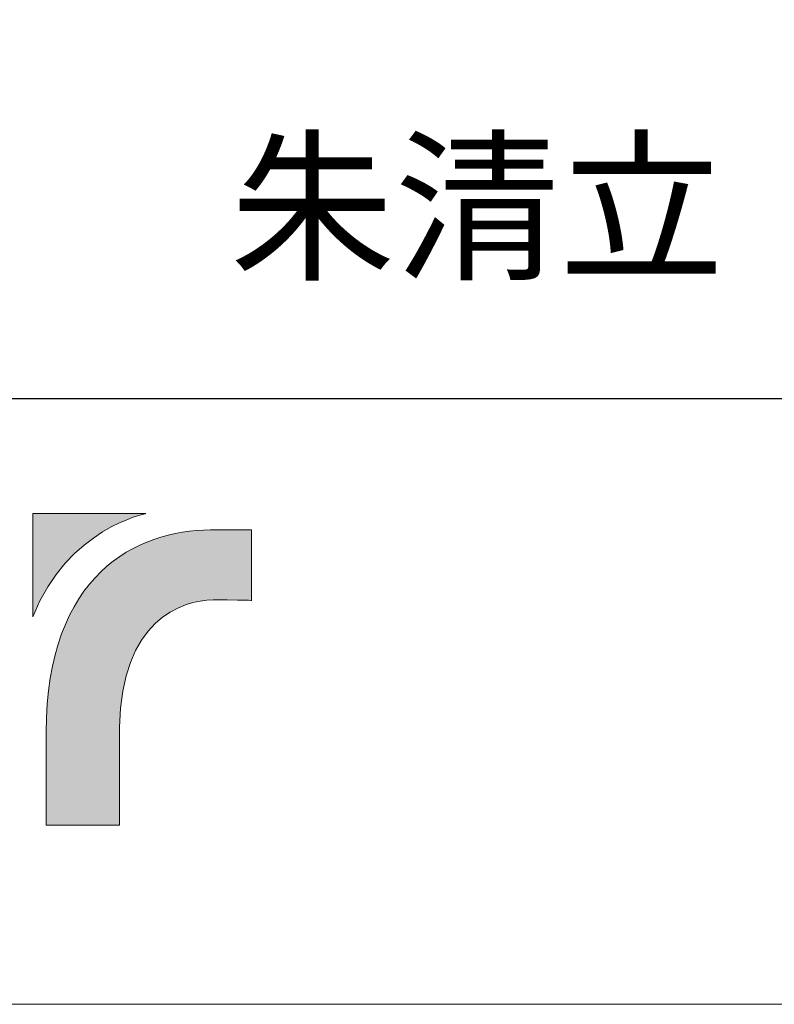
# Model space of a CAD drawing. Units: inches. Extents: x -36 to 442, y -175 to 502.
# Drawn here: x 356 to 383, y -164 to -129 of the extents above; entities that cross this region are included whole.
import ezdxf

# ---------------------------------------------------------------- set-up
doc = ezdxf.new("R2010")
doc.units = ezdxf.units.IN
doc.header["$LTSCALE"] = 1.21
doc.header["$MEASUREMENT"] = 0
doc.layers.get('0').update_dxf_attribs({"linetype": 'CONTINUOUS'})
doc.layers.add('HIDE', color=7, linetype='CONTINUOUS')
doc.styles.get("Standard").update_dxf_attribs({"font": 'txt', "width": 0.8})

# ---------------------------------------------------------------- blocks, each defined once
blk = doc.blocks.new('block 2562')
at = {"layer": 'HIDE', "color": 7, "lineweight": 9}
blk.add_lwpolyline([(-1259.75, -1727.64), (1469.78, -1727.64), (1469.78, 2079.98), (-1259.75, 2079.98), (-1259.75, -1727.64)], dxfattribs=at)
blk = doc.blocks.new('block 2649')
at = {"layer": 'HIDE', "lineweight": 0}
blk.add_open_spline([(1045.94, -1650.45), (1045.94, -1650.45), (1045.94, -1629.11), (1045.94, -1629.11), (1045.94, -1629.11), (1069.34, -1629.11), (1069.34, -1629.11), (1069.34, -1629.11), (1053.2, -1632.14), (1045.94, -1650.45)], degree=3, knots=[0, 0, 0, 0, 1, 1, 1, 2, 2, 2, 3, 3, 3, 3], dxfattribs=at)
blk = doc.blocks.new('block 2650')
at = {"layer": 'HIDE', "lineweight": 0}
blk.add_open_spline([(1045.94, -1650.45), (1045.94, -1650.45), (1045.94, -1629.11), (1045.94, -1629.11), (1045.94, -1629.11), (1069.34, -1629.11), (1069.34, -1629.11), (1069.34, -1629.11), (1053.2, -1632.14), (1045.94, -1650.45)], degree=3, knots=[0, 0, 0, 0, 1, 1, 1, 2, 2, 2, 3, 3, 3, 3], dxfattribs=at)
blk = doc.blocks.new('block 2651')
at = {"layer": 'HIDE', "lineweight": 0}
blk.add_open_spline([(1045.94, -1650.45), (1045.94, -1650.45), (1045.94, -1629.11), (1045.94, -1629.11), (1045.94, -1629.11), (1069.34, -1629.11), (1069.34, -1629.11), (1069.34, -1629.11), (1053.2, -1632.14), (1045.94, -1650.45)], degree=3, knots=[0, 0, 0, 0, 1, 1, 1, 2, 2, 2, 3, 3, 3, 3], dxfattribs=at)
blk = doc.blocks.new('block 2652')
at = {"layer": 'HIDE', "lineweight": 0}
blk.add_open_spline([(1045.94, -1650.45), (1045.94, -1650.45), (1045.94, -1629.11), (1045.94, -1629.11), (1045.94, -1629.11), (1069.34, -1629.11), (1069.34, -1629.11), (1069.34, -1629.11), (1053.2, -1632.14), (1045.94, -1650.45)], degree=3, knots=[0, 0, 0, 0, 1, 1, 1, 2, 2, 2, 3, 3, 3, 3], dxfattribs=at)
blk = doc.blocks.new('block 2653')
at = {"layer": 'HIDE', "lineweight": 0}
blk.add_open_spline([(1045.94, -1650.45), (1045.94, -1650.45), (1045.94, -1629.11), (1045.94, -1629.11), (1045.94, -1629.11), (1069.34, -1629.11), (1069.34, -1629.11), (1069.34, -1629.11), (1053.2, -1632.14), (1045.94, -1650.45)], degree=3, knots=[0, 0, 0, 0, 1, 1, 1, 2, 2, 2, 3, 3, 3, 3], dxfattribs=at)
blk = doc.blocks.new('block 2654')
at = {"layer": 'HIDE', "lineweight": 0}
blk.add_open_spline([(1045.94, -1650.45), (1045.94, -1650.45), (1045.94, -1629.11), (1045.94, -1629.11), (1045.94, -1629.11), (1069.34, -1629.11), (1069.34, -1629.11), (1069.34, -1629.11), (1053.2, -1632.14), (1045.94, -1650.45)], degree=3, knots=[0, 0, 0, 0, 1, 1, 1, 2, 2, 2, 3, 3, 3, 3], dxfattribs=at)
blk = doc.blocks.new('block 2655')
at = {"layer": 'HIDE', "lineweight": 0}
blk.add_open_spline([(1045.94, -1650.45), (1045.94, -1650.45), (1045.94, -1629.11), (1045.94, -1629.11), (1045.94, -1629.11), (1069.34, -1629.11), (1069.34, -1629.11), (1069.34, -1629.11), (1053.2, -1632.14), (1045.94, -1650.45)], degree=3, knots=[0, 0, 0, 0, 1, 1, 1, 2, 2, 2, 3, 3, 3, 3], dxfattribs=at)
blk = doc.blocks.new('block 2656')
at = {"layer": 'HIDE', "lineweight": 0}
blk.add_open_spline([(1045.94, -1650.45), (1045.94, -1650.45), (1045.94, -1629.11), (1045.94, -1629.11), (1045.94, -1629.11), (1069.34, -1629.11), (1069.34, -1629.11), (1069.34, -1629.11), (1053.2, -1632.14), (1045.94, -1650.45)], degree=3, knots=[0, 0, 0, 0, 1, 1, 1, 2, 2, 2, 3, 3, 3, 3], dxfattribs=at)
blk = doc.blocks.new('block 2657')
at = {"layer": 'HIDE'}
h = blk.add_hatch(color=7, dxfattribs=at)
h.dxf.hatch_style = 2
edge = h.paths.add_edge_path()
edge.add_spline(control_points=[(1045.94, -1650.45), (1045.94, -1650.45), (1045.94, -1629.11), (1045.94, -1629.11), (1045.94, -1629.11), (1069.34, -1629.11), (1069.34, -1629.11), (1069.34, -1629.11), (1053.2, -1632.14), (1045.94, -1650.45)], knot_values=[0, 0, 0, 0, 1, 1, 1, 2, 2, 2, 3, 3, 3, 3], degree=3, periodic=0)
at = {"layer": 'HIDE', "lineweight": 0}
blk.add_open_spline([(1045.94, -1650.45), (1045.94, -1650.45), (1045.94, -1629.11), (1045.94, -1629.11), (1045.94, -1629.11), (1069.34, -1629.11), (1069.34, -1629.11), (1069.34, -1629.11), (1053.2, -1632.14), (1045.94, -1650.45)], degree=3, knots=[0, 0, 0, 0, 1, 1, 1, 2, 2, 2, 3, 3, 3, 3], dxfattribs=at)
blk = doc.blocks.new('block 2658')
at = {"layer": 'HIDE', "lineweight": 0}
blk.add_open_spline([(1063.87, -1673.3), (1063.87, -1673.3), (1063.87, -1693.55), (1063.87, -1693.55), (1063.87, -1693.55), (1048.71, -1693.55), (1048.71, -1693.55), (1048.71, -1693.55), (1048.71, -1691.26), (1048.71, -1674.35), (1048.71, -1641.65), (1067.53, -1632.5), (1082.67, -1632.5), (1087.49, -1632.5), (1091.16, -1632.5), (1091.16, -1632.5), (1091.16, -1632.5), (1091.16, -1647.13), (1091.16, -1647.13), (1091.16, -1647.13), (1092.16, -1646.98), (1083.26, -1646.98), (1076.64, -1646.98), (1064.24, -1651.26), (1063.87, -1673.3)], degree=3, knots=[0, 0, 0, 0, 1, 1, 1, 2, 2, 2, 3, 3, 3, 4, 4, 4, 5, 5, 5, 6, 6, 6, 7, 7, 7, 8, 8, 8, 8], dxfattribs=at)
blk = doc.blocks.new('block 2659')
at = {"layer": 'HIDE', "lineweight": 0}
blk.add_open_spline([(1063.87, -1673.3), (1063.87, -1673.3), (1063.87, -1693.55), (1063.87, -1693.55), (1063.87, -1693.55), (1048.71, -1693.55), (1048.71, -1693.55), (1048.71, -1693.55), (1048.71, -1691.26), (1048.71, -1674.35), (1048.71, -1641.65), (1067.53, -1632.5), (1082.67, -1632.5), (1087.49, -1632.5), (1091.16, -1632.5), (1091.16, -1632.5), (1091.16, -1632.5), (1091.16, -1647.13), (1091.16, -1647.13), (1091.16, -1647.13), (1092.16, -1646.98), (1083.26, -1646.98), (1076.64, -1646.98), (1064.24, -1651.26), (1063.87, -1673.3)], degree=3, knots=[0, 0, 0, 0, 1, 1, 1, 2, 2, 2, 3, 3, 3, 4, 4, 4, 5, 5, 5, 6, 6, 6, 7, 7, 7, 8, 8, 8, 8], dxfattribs=at)
blk = doc.blocks.new('block 2660')
at = {"layer": 'HIDE', "lineweight": 0}
blk.add_open_spline([(1063.87, -1673.3), (1063.87, -1673.3), (1063.87, -1693.55), (1063.87, -1693.55), (1063.87, -1693.55), (1048.71, -1693.55), (1048.71, -1693.55), (1048.71, -1693.55), (1048.71, -1691.26), (1048.71, -1674.35), (1048.71, -1641.65), (1067.53, -1632.5), (1082.67, -1632.5), (1087.49, -1632.5), (1091.16, -1632.5), (1091.16, -1632.5), (1091.16, -1632.5), (1091.16, -1647.13), (1091.16, -1647.13), (1091.16, -1647.13), (1092.16, -1646.98), (1083.26, -1646.98), (1076.64, -1646.98), (1064.24, -1651.26), (1063.87, -1673.3)], degree=3, knots=[0, 0, 0, 0, 1, 1, 1, 2, 2, 2, 3, 3, 3, 4, 4, 4, 5, 5, 5, 6, 6, 6, 7, 7, 7, 8, 8, 8, 8], dxfattribs=at)
blk = doc.blocks.new('block 2661')
at = {"layer": 'HIDE', "lineweight": 0}
blk.add_open_spline([(1063.87, -1673.3), (1063.87, -1673.3), (1063.87, -1693.55), (1063.87, -1693.55), (1063.87, -1693.55), (1048.71, -1693.55), (1048.71, -1693.55), (1048.71, -1693.55), (1048.71, -1691.26), (1048.71, -1674.35), (1048.71, -1641.65), (1067.53, -1632.5), (1082.67, -1632.5), (1087.49, -1632.5), (1091.16, -1632.5), (1091.16, -1632.5), (1091.16, -1632.5), (1091.16, -1647.13), (1091.16, -1647.13), (1091.16, -1647.13), (1092.16, -1646.98), (1083.26, -1646.98), (1076.64, -1646.98), (1064.24, -1651.26), (1063.87, -1673.3)], degree=3, knots=[0, 0, 0, 0, 1, 1, 1, 2, 2, 2, 3, 3, 3, 4, 4, 4, 5, 5, 5, 6, 6, 6, 7, 7, 7, 8, 8, 8, 8], dxfattribs=at)
blk = doc.blocks.new('block 2662')
at = {"layer": 'HIDE', "lineweight": 0}
blk.add_open_spline([(1063.87, -1673.3), (1063.87, -1673.3), (1063.87, -1693.55), (1063.87, -1693.55), (1063.87, -1693.55), (1048.71, -1693.55), (1048.71, -1693.55), (1048.71, -1693.55), (1048.71, -1691.26), (1048.71, -1674.35), (1048.71, -1641.65), (1067.53, -1632.5), (1082.67, -1632.5), (1087.49, -1632.5), (1091.16, -1632.5), (1091.16, -1632.5), (1091.16, -1632.5), (1091.16, -1647.13), (1091.16, -1647.13), (1091.16, -1647.13), (1092.16, -1646.98), (1083.26, -1646.98), (1076.64, -1646.98), (1064.24, -1651.26), (1063.87, -1673.3)], degree=3, knots=[0, 0, 0, 0, 1, 1, 1, 2, 2, 2, 3, 3, 3, 4, 4, 4, 5, 5, 5, 6, 6, 6, 7, 7, 7, 8, 8, 8, 8], dxfattribs=at)
blk = doc.blocks.new('block 2663')
at = {"layer": 'HIDE', "lineweight": 0}
blk.add_open_spline([(1063.87, -1673.3), (1063.87, -1673.3), (1063.87, -1693.55), (1063.87, -1693.55), (1063.87, -1693.55), (1048.71, -1693.55), (1048.71, -1693.55), (1048.71, -1693.55), (1048.71, -1691.26), (1048.71, -1674.35), (1048.71, -1641.65), (1067.53, -1632.5), (1082.67, -1632.5), (1087.49, -1632.5), (1091.16, -1632.5), (1091.16, -1632.5), (1091.16, -1632.5), (1091.16, -1647.13), (1091.16, -1647.13), (1091.16, -1647.13), (1092.16, -1646.98), (1083.26, -1646.98), (1076.64, -1646.98), (1064.24, -1651.26), (1063.87, -1673.3)], degree=3, knots=[0, 0, 0, 0, 1, 1, 1, 2, 2, 2, 3, 3, 3, 4, 4, 4, 5, 5, 5, 6, 6, 6, 7, 7, 7, 8, 8, 8, 8], dxfattribs=at)
blk = doc.blocks.new('block 2664')
at = {"layer": 'HIDE', "lineweight": 0}
blk.add_open_spline([(1063.87, -1673.3), (1063.87, -1673.3), (1063.87, -1693.55), (1063.87, -1693.55), (1063.87, -1693.55), (1048.71, -1693.55), (1048.71, -1693.55), (1048.71, -1693.55), (1048.71, -1691.26), (1048.71, -1674.35), (1048.71, -1641.65), (1067.53, -1632.5), (1082.67, -1632.5), (1087.49, -1632.5), (1091.16, -1632.5), (1091.16, -1632.5), (1091.16, -1632.5), (1091.16, -1647.13), (1091.16, -1647.13), (1091.16, -1647.13), (1092.16, -1646.98), (1083.26, -1646.98), (1076.64, -1646.98), (1064.24, -1651.26), (1063.87, -1673.3)], degree=3, knots=[0, 0, 0, 0, 1, 1, 1, 2, 2, 2, 3, 3, 3, 4, 4, 4, 5, 5, 5, 6, 6, 6, 7, 7, 7, 8, 8, 8, 8], dxfattribs=at)
blk = doc.blocks.new('block 2665')
at = {"layer": 'HIDE', "lineweight": 0}
blk.add_open_spline([(1063.87, -1673.3), (1063.87, -1673.3), (1063.87, -1693.55), (1063.87, -1693.55), (1063.87, -1693.55), (1048.71, -1693.55), (1048.71, -1693.55), (1048.71, -1693.55), (1048.71, -1691.26), (1048.71, -1674.35), (1048.71, -1641.65), (1067.53, -1632.5), (1082.67, -1632.5), (1087.49, -1632.5), (1091.16, -1632.5), (1091.16, -1632.5), (1091.16, -1632.5), (1091.16, -1647.13), (1091.16, -1647.13), (1091.16, -1647.13), (1092.16, -1646.98), (1083.26, -1646.98), (1076.64, -1646.98), (1064.24, -1651.26), (1063.87, -1673.3)], degree=3, knots=[0, 0, 0, 0, 1, 1, 1, 2, 2, 2, 3, 3, 3, 4, 4, 4, 5, 5, 5, 6, 6, 6, 7, 7, 7, 8, 8, 8, 8], dxfattribs=at)
blk = doc.blocks.new('block 2666')
at = {"layer": 'HIDE'}
h = blk.add_hatch(color=7, dxfattribs=at)
h.dxf.hatch_style = 2
edge = h.paths.add_edge_path()
edge.add_spline(control_points=[(1063.87, -1673.3), (1063.87, -1673.3), (1063.87, -1693.55), (1063.87, -1693.55), (1063.87, -1693.55), (1048.71, -1693.55), (1048.71, -1693.55), (1048.71, -1693.55), (1048.71, -1691.26), (1048.71, -1674.35), (1048.71, -1641.65), (1067.53, -1632.5), (1082.67, -1632.5), (1087.49, -1632.5), (1091.16, -1632.5), (1091.16, -1632.5), (1091.16, -1632.5), (1091.16, -1647.13), (1091.16, -1647.13), (1091.16, -1647.13), (1092.16, -1646.98), (1083.26, -1646.98), (1076.64, -1646.98), (1064.24, -1651.26), (1063.87, -1673.3)], knot_values=[0, 0, 0, 0, 1, 1, 1, 2, 2, 2, 3, 3, 3, 4, 4, 4, 5, 5, 5, 6, 6, 6, 7, 7, 7, 8, 8, 8, 8], degree=3, periodic=0)
at = {"layer": 'HIDE', "lineweight": 0}
blk.add_open_spline([(1063.87, -1673.3), (1063.87, -1673.3), (1063.87, -1693.55), (1063.87, -1693.55), (1063.87, -1693.55), (1048.71, -1693.55), (1048.71, -1693.55), (1048.71, -1693.55), (1048.71, -1691.26), (1048.71, -1674.35), (1048.71, -1641.65), (1067.53, -1632.5), (1082.67, -1632.5), (1087.49, -1632.5), (1091.16, -1632.5), (1091.16, -1632.5), (1091.16, -1632.5), (1091.16, -1647.13), (1091.16, -1647.13), (1091.16, -1647.13), (1092.16, -1646.98), (1083.26, -1646.98), (1076.64, -1646.98), (1064.24, -1651.26), (1063.87, -1673.3)], degree=3, knots=[0, 0, 0, 0, 1, 1, 1, 2, 2, 2, 3, 3, 3, 4, 4, 4, 5, 5, 5, 6, 6, 6, 7, 7, 7, 8, 8, 8, 8], dxfattribs=at)

msp = doc.modelspace()

# ---------------------------------------------------------------- linework, layer by layer
msp.add_line((120.199, -142.268), (441.941, -142.268))

# ---------------------------------------------------------------- block references
at = {"layer": 'HIDE', "xscale": 0.175, "yscale": 0.175, "zscale": 0.175}
for name, p in [('block 2562', (184.73, 138.14)), ('block 2649', (173.229, 138.664)), ('block 2650', (173.229, 138.664)), ('block 2651', (173.229, 138.664)), ('block 2652', (173.229, 138.664)), ('block 2653', (173.229, 138.664)), ('block 2654', (173.229, 138.664)), ('block 2655', (173.229, 138.664)), ('block 2656', (173.229, 138.664)), ('block 2657', (173.229, 138.664)), ('block 2658', (173.229, 138.664)), ('block 2659', (173.229, 138.664)), ('block 2660', (173.229, 138.664)), ('block 2661', (173.229, 138.664)), ('block 2662', (173.229, 138.664)), ('block 2663', (173.229, 138.664)), ('block 2664', (173.229, 138.664)), ('block 2665', (173.229, 138.664)), ('block 2666', (173.229, 138.664))]:
    msp.add_blockref(name, p, dxfattribs=at)

# ---------------------------------------------------------------- texts
at = {"layer": 'HIDE', "color": 7, "insert": (363.395, -137.526), "char_height": 4.37092, "attachment_point": 7}
msp.add_mtext('{\\fMicrosoft JhengHei|b1|i0|c136|p34;\\W1;朱清立}', dxfattribs=at)

doc.saveas('drawing.dxf')
